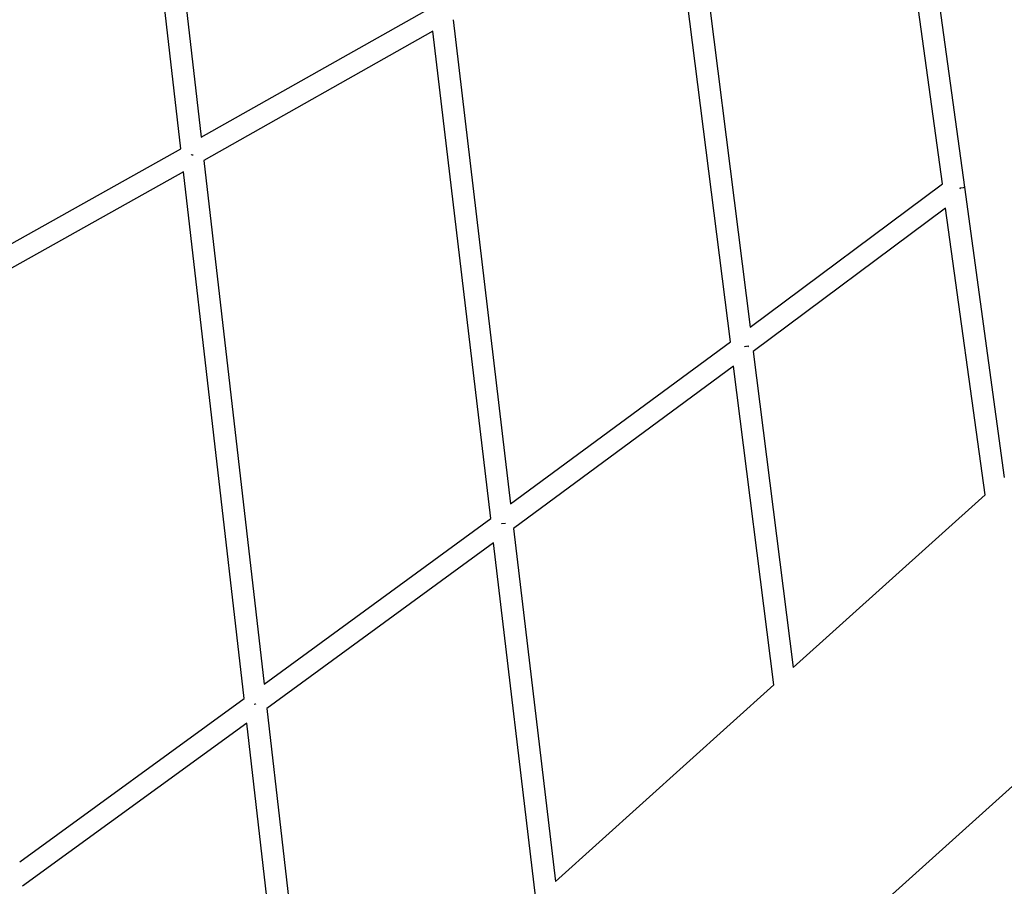
# Model space of a CAD drawing. Units: millimetres. Extents: x -10067 to 19811, y -9204 to 9365.
# Drawn here: x 6256 to 7173, y 66 to 874 of the extents above; entities that cross this region are included whole.
import ezdxf

# ---------------------------------------------------------------- set-up
doc = ezdxf.new("R2010")
doc.units = ezdxf.units.MM
doc.layers.add('Make2D$Visible$Curves', color=7, linetype='Continuous', true_color=0x000000)

msp = doc.modelspace()

# ---------------------------------------------------------------- linework, layer by layer
at = {"layer": 'Make2D$Visible$Curves', "lineweight": -3}
for points in [[(6368.82, 1253.62), (6424.99, 764.36)], [(6406.09, 753.72), (6349.58, 1245.95)], [(7080.13, 1126.23), (7136.2, 717.82)], [(7115.59, 720.95), (7062.36, 1108.63)], [(6883.93, 1003.5), (6936.5, 587.5)], [(6918.08, 573.81), (6865.16, 992.59)], [(6424.99, 764.36), (6638.32, 884.8)], [(6659.73, 874.01), (6713.28, 422.64)], [(6640.87, 863.29), (6427.47, 742.8)], [(6694.77, 409.01), (6640.87, 863.29)], [(6193.99, 634.97), (6406.09, 753.72)], [(6416.3, 747.63), (6415.94, 748.26)], [(6417.31, 747.74), (6416.3, 747.63)], [(6417.03, 748.24), (6417.31, 747.74)], [(6427.47, 742.8), (6483.51, 254.65)], [(6408.56, 732.19), (6196.43, 613.43)], [(6464.94, 241.1), (6408.56, 732.19)], [(6936.5, 587.5), (7115.59, 720.95)], [(7132.07, 717.25), (7135.19, 717.68), (7135.96, 717.78), (7136.14, 717.81), (7136.18, 717.81), (7136.19, 717.82), (7136.2, 717.82), (7136.2, 717.82), (7136.2, 717.82), (7136.2, 717.82)], [(7132.51, 716.35), (7132.3, 716.8), (7132.07, 717.25)], [(7136.2, 717.82), (7173.33, 447.3)], [(7118.69, 698.33), (6939.38, 564.72)], [(7155.38, 431.14), (7118.69, 698.33)], [(6713.28, 422.64), (6918.08, 573.81)], [(6931.86, 569.19), (6931.51, 569.7)], [(6931.64, 569.51), (6934.58, 569.9)], [(6934.58, 569.9), (6934.77, 569.51), (6934.95, 569.14)], [(6939.38, 564.72), (6976.6, 270.2)], [(6920.95, 551.08), (6715.99, 399.79)], [(6958.51, 253.91), (6920.95, 551.08)], [(7531.98, 475.4), (6659.14, -310.34)], [(7155.38, 431.14), (6976.6, 270.2)], [(6483.51, 254.65), (6694.77, 409.01)], [(6705.2, 404.07), (6704.97, 404.39)], [(6708.42, 404.47), (6705.2, 404.07)], [(6708.42, 404.47), (6708.51, 404.33)], [(6715.99, 399.79), (6755.03, 70.74)], [(6697.47, 386.23), (6486.13, 231.81)], [(6736.85, 54.37), (6697.47, 386.23)], [(6958.51, 253.91), (6755.03, 70.74)], [(6255.86, 89.01), (6464.94, 241.1)], [(6475.54, 235.88), (6474.44, 235.75)], [(6475.12, 236.45), (6475.54, 235.88)], [(6486.13, 231.81), (6528.08, -133.57)], [(6467.56, 218.28), (6258.44, 66.17)], [(6509.84, -149.98), (6467.56, 218.28)]]:
    msp.add_lwpolyline(points, dxfattribs=at)

doc.saveas('drawing.dxf')
